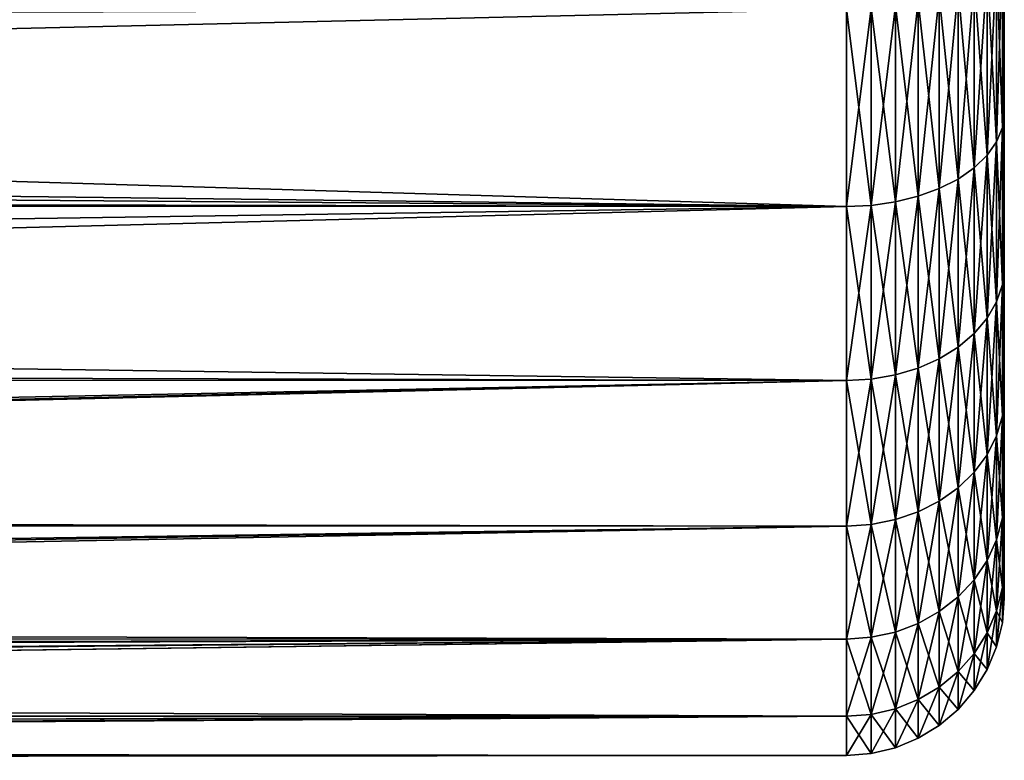
# Model space of a CAD drawing. Extents: x -145 to 245, y -234 to 40.
# Drawn here: x -80 to -75, y -6 to -3 of the extents above; entities that cross this region are included whole.
import ezdxf

# ---------------------------------------------------------------- set-up
doc = ezdxf.new("R2010")
doc.units = 0
doc.header["$MEASUREMENT"] = 0
doc.layers.add('L2', color=7, linetype='Continuous')

msp = doc.modelspace()

# ---------------------------------------------------------------- linework, layer by layer
at = {"layer": 'L2', "color": 254}
for points in [[(-75, -0.730353, 58.44657), (-75, -2.588672, 69.28433), (-75, -3.419141, 68.77299)], [(-75, -0.730353, 58.44657), (-75, -3.419141, 68.77299), (-75, -1.683731, 58.65204)], [(-75, -1.683731, 58.65204), (-75, -3.419141, 68.77299), (-75, -4.151247, 68.12865)], [(-75, -1.683731, 58.65204), (-75, -4.151247, 68.12865), (-75, -2.588672, 59.01568)], [(-75.00923, -2.641492, 58.91091), (-75, -2.588672, 59.01568), (-75.00923, -3.488907, 59.43269)], [(-75.00923, -3.488907, 59.43269), (-75, -2.588672, 59.01568), (-75, -3.419141, 59.52702)], [(-75.00923, -2.641492, 69.38909), (-75, -3.419141, 68.77299), (-75, -2.588672, 69.28433)], [(-75, -2.588672, 59.01568), (-75, -4.151247, 68.12865), (-75, -4.763931, 67.36986)], [(-75, -2.588672, 59.01568), (-75, -4.763931, 67.36986), (-75, -3.419141, 59.52702)], [(-75.03671, -2.693012, 58.80873), (-75.00923, -2.641492, 58.91091), (-75.03671, -3.556955, 59.34068)], [(-75.03671, -3.556955, 59.34068), (-75.00923, -2.641492, 58.91091), (-75.00923, -3.488907, 59.43269)], [(-75.03671, -2.693012, 69.49127), (-75.00923, -3.488907, 68.86731), (-75.00923, -2.641492, 69.38909)], [(-75.00923, -3.488907, 68.86731), (-75, -3.419141, 68.77299), (-75.00923, -2.641492, 69.38909)], [(-75.08174, -2.741963, 58.71164), (-75.03671, -2.693012, 58.80873), (-75.08174, -3.621609, 59.25326)], [(-75.08174, -3.621609, 59.25326), (-75.03671, -2.693012, 58.80873), (-75.03671, -3.556955, 59.34068)], [(-75.08174, -2.741963, 69.58836), (-75.03671, -3.556955, 68.95932), (-75.03671, -2.693012, 69.49127)], [(-75.03671, -3.556955, 68.95932), (-75.00923, -3.488907, 68.86731), (-75.03671, -2.693012, 69.49127)], [(-75.14324, -2.787139, 58.62204), (-75.08174, -2.741963, 58.71164), (-75.14324, -3.681278, 59.17258)], [(-75.14324, -3.681278, 59.17258), (-75.08174, -2.741963, 58.71164), (-75.08174, -3.621609, 59.25326)], [(-75.14324, -2.787139, 69.67796), (-75.08174, -3.621609, 69.04674), (-75.08174, -2.741963, 69.58836)], [(-75.08174, -3.621609, 69.04674), (-75.03671, -3.556955, 68.95932), (-75.08174, -2.741963, 69.58836)], [(-75.21967, -2.827428, 58.54213), (-75.14324, -2.787139, 58.62204), (-75.21967, -3.734493, 59.10063)], [(-75.21967, -3.734493, 59.10063), (-75.14324, -2.787139, 58.62204), (-75.14324, -3.681278, 59.17258)], [(-75.21967, -2.827428, 69.75787), (-75.14324, -3.681278, 69.12742), (-75.14324, -2.787139, 69.67796)], [(-75.14324, -3.681278, 69.12742), (-75.08174, -3.621609, 69.04674), (-75.14324, -2.787139, 69.67796)], [(-75.30916, -2.861838, 58.47388), (-75.21967, -2.827428, 58.54213), (-75.30916, -3.779942, 59.03918)], [(-75.30916, -3.779942, 59.03918), (-75.21967, -2.827428, 58.54213), (-75.21967, -3.734493, 59.10063)], [(-75.30916, -2.861838, 69.82612), (-75.21967, -3.734493, 69.19937), (-75.21967, -2.827428, 69.75787)], [(-75.21967, -3.734493, 69.19937), (-75.14324, -3.681278, 69.12742), (-75.21967, -2.827428, 69.75787)], [(-75.51824, -2.909798, 58.37876), (-75.40951, -2.889522, 58.41897), (-75.51824, -3.843288, 58.95353)], [(-75.51824, -3.843288, 58.95353), (-75.40951, -2.889522, 58.41897), (-75.40951, -3.816507, 58.98974)], [(-75.51824, -2.909798, 69.92124), (-75.40951, -3.816507, 69.31026), (-75.40951, -2.889522, 69.88103)], [(-75.40951, -2.889522, 58.41897), (-75.30916, -2.861838, 58.47388), (-75.40951, -3.816507, 58.98974)], [(-75.40951, -3.816507, 58.98974), (-75.30916, -2.861838, 58.47388), (-75.30916, -3.779942, 59.03918)], [(-75.40951, -2.889522, 69.88103), (-75.30916, -3.779942, 69.26082), (-75.30916, -2.861838, 69.82612)], [(-75.40951, -3.816507, 69.31026), (-75.30916, -3.779942, 69.26082), (-75.40951, -2.889522, 69.88103)], [(-75.30916, -3.779942, 69.26082), (-75.21967, -3.734493, 69.19937), (-75.30916, -2.861838, 69.82612)], [(-75.75, -2.926324, 69.95402), (-106.8634, -2.912555, 69.92821), (-106.0876, -3.632905, 69.53999)], [(-75.75, -2.926324, 69.95402), (-106.0876, -3.632905, 69.53999), (-75.75, -3.865116, 69.37598)], [(-75.75, -2.926324, 58.34598), (-103.5956, -3.026247, 58.39745), (-103.5462, -2.924604, 58.34962)], [(-75.75, -3.865116, 58.92402), (-103.5956, -3.026247, 58.39745), (-75.75, -2.926324, 58.34598)], [(-75.75, -2.926324, 58.34598), (-75.63268, -2.922167, 58.35423), (-75.75, -3.865116, 58.92402)], [(-75.75, -3.865116, 58.92402), (-75.63268, -2.922167, 58.35423), (-75.63268, -3.859625, 58.93144)], [(-75.75, -2.926324, 69.95402), (-75.63268, -3.859625, 69.36856), (-75.63268, -2.922167, 69.94577)], [(-75.75, -3.865116, 69.37598), (-75.63268, -3.859625, 69.36856), (-75.75, -2.926324, 69.95402)], [(-75.63268, -2.922167, 58.35423), (-75.51824, -2.909798, 58.37876), (-75.63268, -3.859625, 58.93144)], [(-75.63268, -3.859625, 58.93144), (-75.51824, -2.909798, 58.37876), (-75.51824, -3.843288, 58.95353)], [(-75.63268, -2.922167, 69.94577), (-75.51824, -3.843288, 69.34647), (-75.51824, -2.909798, 69.92124)], [(-75.63268, -3.859625, 69.36856), (-75.51824, -3.843288, 69.34647), (-75.63268, -2.922167, 69.94577)], [(-75.51824, -3.843288, 69.34647), (-75.40951, -3.816507, 69.31026), (-75.51824, -2.909798, 69.92124)], [(-75.75, -3.865116, 58.92402), (-103.8943, -3.523347, 58.68776), (-103.5956, -3.026247, 58.39745)], [(-75.00923, -3.488907, 59.43269), (-75, -3.419141, 59.52702), (-75.00923, -4.235952, 60.09017)], [(-75.00923, -4.235952, 60.09017), (-75, -3.419141, 59.52702), (-75, -4.151247, 60.17135)], [(-75.00923, -3.488907, 68.86731), (-75, -4.151247, 68.12865), (-75, -3.419141, 68.77299)], [(-75, -3.419141, 59.52702), (-75, -4.763931, 67.36986), (-75, -5.239564, 66.51843)], [(-75, -3.419141, 59.52702), (-75, -5.239564, 66.51843), (-75, -4.151247, 60.17135)], [(-75.03671, -3.556955, 59.34068), (-75.00923, -3.488907, 59.43269), (-75.03671, -4.31857, 60.01098)], [(-75.03671, -4.31857, 60.01098), (-75.00923, -3.488907, 59.43269), (-75.00923, -4.235952, 60.09017)], [(-75.03671, -3.556955, 68.95932), (-75.00923, -4.235952, 68.20983), (-75.00923, -3.488907, 68.86731)], [(-75.00923, -4.235952, 68.20983), (-75, -4.151247, 68.12865), (-75.00923, -3.488907, 68.86731)], [(-104.095, -3.809998, 58.8837), (-103.8943, -3.523347, 58.68776), (-75.75, -3.865116, 58.92402)], [(-75.08174, -3.621609, 59.25326), (-75.03671, -3.556955, 59.34068), (-75.08174, -4.397069, 59.93575)], [(-75.08174, -4.397069, 59.93575), (-75.03671, -3.556955, 59.34068), (-75.03671, -4.31857, 60.01098)], [(-75.08174, -3.621609, 69.04674), (-75.03671, -4.31857, 68.28901), (-75.03671, -3.556955, 68.95932)], [(-75.03671, -4.31857, 68.28901), (-75.00923, -4.235952, 68.20983), (-75.03671, -3.556955, 68.95932)], [(-75.75, -3.865116, 69.37598), (-106.0876, -3.632905, 69.53999), (-105.8523, -3.851423, 69.35918)], [(-75.14324, -3.681278, 59.17258), (-75.08174, -3.621609, 59.25326), (-75.14324, -4.469514, 59.86632)], [(-75.14324, -4.469514, 59.86632), (-75.08174, -3.621609, 59.25326), (-75.08174, -4.397069, 59.93575)], [(-75.14324, -3.681278, 69.12742), (-75.08174, -4.397069, 68.36425), (-75.08174, -3.621609, 69.04674)], [(-75.08174, -4.397069, 68.36425), (-75.03671, -4.31857, 68.28901), (-75.08174, -3.621609, 69.04674)], [(-75.21967, -3.734493, 59.10063), (-75.14324, -3.681278, 59.17258), (-75.21967, -4.534123, 59.80439)], [(-75.21967, -4.534123, 59.80439), (-75.14324, -3.681278, 59.17258), (-75.14324, -4.469514, 59.86632)], [(-75.21967, -3.734493, 69.19937), (-75.14324, -4.469514, 68.43368), (-75.14324, -3.681278, 69.12742)], [(-75.14324, -4.469514, 68.43368), (-75.08174, -4.397069, 68.36425), (-75.14324, -3.681278, 69.12742)], [(-75.30916, -3.779942, 59.03918), (-75.21967, -3.734493, 59.10063), (-75.30916, -4.589303, 59.75151)], [(-75.30916, -4.589303, 59.75151), (-75.21967, -3.734493, 59.10063), (-75.21967, -4.534123, 59.80439)], [(-75.30916, -3.779942, 69.26082), (-75.21967, -4.534123, 68.4956), (-75.21967, -3.734493, 69.19937)], [(-75.21967, -4.534123, 68.4956), (-75.14324, -4.469514, 68.43368), (-75.21967, -3.734493, 69.19937)], [(-75.40951, -3.816507, 58.98974), (-75.30916, -3.779942, 59.03918), (-75.40951, -4.633698, 59.70896)], [(-75.40951, -4.633698, 59.70896), (-75.30916, -3.779942, 59.03918), (-75.30916, -4.589303, 59.75151)], [(-75.40951, -3.816507, 69.31026), (-75.30916, -4.589303, 68.54849), (-75.30916, -3.779942, 69.26082)], [(-75.30916, -4.589303, 68.54849), (-75.21967, -4.534123, 68.4956), (-75.30916, -3.779942, 69.26082)], [(-75.75, -3.865116, 58.92402), (-104.1384, -3.863338, 58.92626), (-104.095, -3.809998, 58.8837)], [(-75.51824, -3.843288, 58.95353), (-75.40951, -3.816507, 58.98974), (-75.51824, -4.666213, 59.6778)], [(-75.51824, -4.666213, 59.6778), (-75.40951, -3.816507, 58.98974), (-75.40951, -4.633698, 59.70896)], [(-75.51824, -3.843288, 69.34647), (-75.40951, -4.633698, 68.59104), (-75.40951, -3.816507, 69.31026)], [(-75.40951, -4.633698, 68.59104), (-75.30916, -4.589303, 68.54849), (-75.40951, -3.816507, 69.31026)], [(-75.75, -3.865116, 69.37598), (-105.8523, -3.851423, 69.35918), (-105.0304, -4.61466, 68.72766)], [(-75.75, -3.865116, 69.37598), (-105.0304, -4.61466, 68.72766), (-75.75, -4.692715, 68.6476)], [(-104.1384, -3.863338, 58.92626), (-75.75, -3.865116, 58.92402), (-104.4848, -4.28933, 59.26618)], [(-104.4848, -4.28933, 59.26618), (-75.75, -3.865116, 58.92402), (-75.75, -4.692715, 59.6524)], [(-75.75, -3.865116, 58.92402), (-75.63268, -3.859625, 58.93144), (-75.75, -4.692715, 59.6524)], [(-75.75, -4.692715, 59.6524), (-75.63268, -3.859625, 58.93144), (-75.63268, -4.686048, 59.65878)], [(-75.75, -3.865116, 69.37598), (-75.63268, -4.686048, 68.64122), (-75.63268, -3.859625, 69.36856)], [(-75.75, -4.692715, 68.6476), (-75.63268, -4.686048, 68.64122), (-75.75, -3.865116, 69.37598)], [(-75.63268, -3.859625, 58.93144), (-75.51824, -3.843288, 58.95353), (-75.63268, -4.686048, 59.65878)], [(-75.63268, -4.686048, 59.65878), (-75.51824, -3.843288, 58.95353), (-75.51824, -4.666213, 59.6778)], [(-75.63268, -3.859625, 69.36856), (-75.51824, -4.666213, 68.6222), (-75.51824, -3.843288, 69.34647)], [(-75.63268, -4.686048, 68.64122), (-75.51824, -4.666213, 68.6222), (-75.63268, -3.859625, 69.36856)], [(-75.51824, -4.666213, 68.6222), (-75.40951, -4.633698, 68.59104), (-75.51824, -3.843288, 69.34647)], [(-75.00923, -4.235952, 60.09017), (-75, -4.151247, 60.17135), (-75.00923, -4.861136, 60.86444)], [(-75.00923, -4.861136, 60.86444), (-75, -4.151247, 60.17135), (-75, -4.763931, 60.93014)], [(-75.00923, -4.235952, 68.20983), (-75, -4.763931, 67.36986), (-75, -4.151247, 68.12865)], [(-75, -4.151247, 60.17135), (-75, -5.239564, 66.51843), (-75, -5.564464, 65.59888)], [(-75, -4.151247, 60.17135), (-75, -5.564464, 65.59888), (-75, -4.763931, 60.93014)], [(-75.03671, -4.31857, 60.01098), (-75.00923, -4.235952, 60.09017), (-75.03671, -4.955948, 60.80036)], [(-75.03671, -4.955948, 60.80036), (-75.00923, -4.235952, 60.09017), (-75.00923, -4.861136, 60.86444)], [(-75.03671, -4.31857, 68.28901), (-75.00923, -4.861136, 67.43556), (-75.00923, -4.235952, 68.20983)], [(-75.00923, -4.861136, 67.43556), (-75, -4.763931, 67.36986), (-75.00923, -4.235952, 68.20983)], [(-104.4848, -4.28933, 59.26618), (-75.75, -4.692715, 59.6524), (-104.8761, -4.691257, 59.6539)], [(-75.08174, -4.397069, 59.93575), (-75.03671, -4.31857, 60.01098), (-75.08174, -5.046032, 60.73948)], [(-75.08174, -5.046032, 60.73948), (-75.03671, -4.31857, 60.01098), (-75.03671, -4.955948, 60.80036)], [(-75.08174, -4.397069, 68.36425), (-75.03671, -4.955948, 67.49964), (-75.03671, -4.31857, 68.28901)], [(-75.03671, -4.955948, 67.49964), (-75.00923, -4.861136, 67.43556), (-75.03671, -4.31857, 68.28901)], [(-75.14324, -4.469514, 59.86632), (-75.08174, -4.397069, 59.93575), (-75.14324, -5.12917, 60.68329)], [(-75.14324, -5.12917, 60.68329), (-75.08174, -4.397069, 59.93575), (-75.08174, -5.046032, 60.73948)], [(-75.14324, -4.469514, 68.43368), (-75.08174, -5.046032, 67.56052), (-75.08174, -4.397069, 68.36425)], [(-75.08174, -5.046032, 67.56052), (-75.03671, -4.955948, 67.49964), (-75.08174, -4.397069, 68.36425)], [(-75.21967, -4.534123, 59.80439), (-75.14324, -4.469514, 59.86632), (-75.21967, -5.203314, 60.63317)], [(-75.21967, -5.203314, 60.63317), (-75.14324, -4.469514, 59.86632), (-75.14324, -5.12917, 60.68329)], [(-75.21967, -4.534123, 68.4956), (-75.14324, -5.12917, 67.61672), (-75.14324, -4.469514, 68.43368)], [(-75.14324, -5.12917, 67.61672), (-75.08174, -5.046032, 67.56052), (-75.14324, -4.469514, 68.43368)], [(-75.30916, -4.589303, 59.75151), (-75.21967, -4.534123, 59.80439), (-75.30916, -5.266639, 60.59037)], [(-75.30916, -5.266639, 60.59037), (-75.21967, -4.534123, 59.80439), (-75.21967, -5.203314, 60.63317)], [(-75.30916, -4.589303, 68.54849), (-75.21967, -5.203314, 67.66683), (-75.21967, -4.534123, 68.4956)], [(-75.21967, -5.203314, 67.66683), (-75.14324, -5.12917, 67.61672), (-75.21967, -4.534123, 68.4956)], [(-75.75, -4.692715, 68.6476), (-105.0304, -4.61466, 68.72766), (-104.9535, -4.686037, 68.64195)], [(-75.51824, -4.666213, 59.6778), (-75.40951, -4.633698, 59.70896), (-75.51824, -5.3549, 60.53072)], [(-75.51824, -5.3549, 60.53072), (-75.40951, -4.633698, 59.70896), (-75.40951, -5.317586, 60.55594)], [(-75.51824, -4.666213, 68.6222), (-75.40951, -5.317586, 67.74406), (-75.40951, -4.633698, 68.59104)], [(-75.40951, -4.633698, 59.70896), (-75.30916, -4.589303, 59.75151), (-75.40951, -5.317586, 60.55594)], [(-75.40951, -5.317586, 60.55594), (-75.30916, -4.589303, 59.75151), (-75.30916, -5.266639, 60.59037)], [(-75.40951, -4.633698, 68.59104), (-75.30916, -5.266639, 67.70962), (-75.30916, -4.589303, 68.54849)], [(-75.40951, -5.317586, 67.74406), (-75.30916, -5.266639, 67.70962), (-75.40951, -4.633698, 68.59104)], [(-75.30916, -5.266639, 67.70962), (-75.21967, -5.203314, 67.66683), (-75.30916, -4.589303, 68.54849)], [(-75.63268, -4.686048, 59.65878), (-75.51824, -4.666213, 59.6778), (-75.63268, -5.377662, 60.51533)], [(-75.63268, -5.377662, 60.51533), (-75.51824, -4.666213, 59.6778), (-75.51824, -5.3549, 60.53072)], [(-75.63268, -4.686048, 68.64122), (-75.51824, -5.3549, 67.76928), (-75.51824, -4.666213, 68.6222)], [(-75.51824, -5.3549, 67.76928), (-75.40951, -5.317586, 67.74406), (-75.51824, -4.666213, 68.6222)], [(-75.75, -4.692715, 68.6476), (-104.9535, -4.686037, 68.64195), (-104.2527, -5.336742, 67.86069)], [(-104.8761, -4.691257, 59.6539), (-75.75, -4.692715, 59.6524), (-104.3258, -5.268859, 60.34354)], [(-75.75, -4.692715, 59.6524), (-104.2121, -5.374451, 60.51684), (-104.3258, -5.268859, 60.34354)], [(-75.75, -4.692715, 68.6476), (-104.2527, -5.336742, 67.86069), (-75.75, -5.385313, 67.78984)], [(-75.75, -5.385313, 60.51016), (-104.2121, -5.374451, 60.51684), (-75.75, -4.692715, 59.6524)], [(-75.75, -4.692715, 59.6524), (-75.63268, -4.686048, 59.65878), (-75.75, -5.385313, 60.51016)], [(-75.75, -5.385313, 60.51016), (-75.63268, -4.686048, 59.65878), (-75.63268, -5.377662, 60.51533)], [(-75.75, -4.692715, 68.6476), (-75.63268, -5.377662, 67.78467), (-75.63268, -4.686048, 68.64122)], [(-75.75, -5.385313, 67.78984), (-75.63268, -5.377662, 67.78467), (-75.75, -4.692715, 68.6476)], [(-75.63268, -5.377662, 67.78467), (-75.51824, -5.3549, 67.76928), (-75.63268, -4.686048, 68.64122)], [(-75.00923, -4.861136, 60.86444), (-75, -4.763931, 60.93014), (-75.00923, -5.346475, 61.73324)], [(-75.00923, -5.346475, 61.73324), (-75, -4.763931, 60.93014), (-75, -5.239564, 61.78157)], [(-75.00923, -4.861136, 67.43556), (-75, -5.239564, 66.51843), (-75, -4.763931, 67.36986)], [(-75, -4.763931, 60.93014), (-75, -5.564464, 65.59888), (-75, -5.729286, 64.63763)], [(-75, -4.763931, 60.93014), (-75, -5.729286, 64.63763), (-75, -5.239564, 61.78157)], [(-75.03671, -4.955948, 60.80036), (-75.00923, -4.861136, 60.86444), (-75.03671, -5.450753, 61.6861)], [(-75.03671, -5.450753, 61.6861), (-75.00923, -4.861136, 60.86444), (-75.00923, -5.346475, 61.73324)], [(-75.03671, -4.955948, 67.49964), (-75.00923, -5.346475, 66.56676), (-75.00923, -4.861136, 67.43556)], [(-75.00923, -5.346475, 66.56676), (-75, -5.239564, 66.51843), (-75.00923, -4.861136, 67.43556)], [(-75.08174, -5.046032, 60.73948), (-75.03671, -4.955948, 60.80036), (-75.08174, -5.549831, 61.64132)], [(-75.08174, -5.549831, 61.64132), (-75.03671, -4.955948, 60.80036), (-75.03671, -5.450753, 61.6861)], [(-75.08174, -5.046032, 67.56052), (-75.03671, -5.450753, 66.6139), (-75.03671, -4.955948, 67.49964)], [(-75.03671, -5.450753, 66.6139), (-75.00923, -5.346475, 66.56676), (-75.03671, -4.955948, 67.49964)], [(-75.14324, -5.12917, 60.68329), (-75.08174, -5.046032, 60.73948), (-75.14324, -5.641269, 61.59998)], [(-75.14324, -5.641269, 61.59998), (-75.08174, -5.046032, 60.73948), (-75.08174, -5.549831, 61.64132)], [(-75.14324, -5.12917, 67.61672), (-75.08174, -5.549831, 66.65868), (-75.08174, -5.046032, 67.56052)], [(-75.08174, -5.549831, 66.65868), (-75.03671, -5.450753, 66.6139), (-75.08174, -5.046032, 67.56052)], [(-75.21967, -5.203314, 60.63317), (-75.14324, -5.12917, 60.68329), (-75.21967, -5.722816, 61.56312)], [(-75.21967, -5.722816, 61.56312), (-75.14324, -5.12917, 60.68329), (-75.14324, -5.641269, 61.59998)], [(-75.21967, -5.203314, 67.66683), (-75.14324, -5.641269, 66.70001), (-75.14324, -5.12917, 67.61672)], [(-75.14324, -5.641269, 66.70001), (-75.08174, -5.549831, 66.65868), (-75.14324, -5.12917, 67.61672)], [(-75.30916, -5.266639, 60.59037), (-75.21967, -5.203314, 60.63317), (-75.30916, -5.792463, 61.53164)], [(-75.30916, -5.792463, 61.53164), (-75.21967, -5.203314, 60.63317), (-75.21967, -5.722816, 61.56312)], [(-75.30916, -5.266639, 67.70962), (-75.21967, -5.722816, 66.73688), (-75.21967, -5.203314, 67.66683)], [(-75.21967, -5.722816, 66.73688), (-75.14324, -5.641269, 66.70001), (-75.21967, -5.203314, 67.66683)], [(-75.00923, -5.346475, 61.73324), (-75, -5.239564, 61.78157), (-75.00923, -5.678005, 62.67156)], [(-75.00923, -5.678005, 62.67156), (-75, -5.239564, 61.78157), (-75, -5.564464, 62.70113)], [(-75.00923, -5.346475, 66.56676), (-75, -5.564464, 65.59888), (-75, -5.239564, 66.51843)], [(-75, -5.239564, 61.78157), (-75, -5.729286, 64.63763), (-75, -5.729286, 63.66237)], [(-75, -5.239564, 61.78157), (-75, -5.729286, 63.66237), (-75, -5.564464, 62.70113)], [(-75.40951, -5.317586, 60.55594), (-75.30916, -5.266639, 60.59037), (-75.40951, -5.848497, 61.50631)], [(-75.40951, -5.848497, 61.50631), (-75.30916, -5.266639, 60.59037), (-75.30916, -5.792463, 61.53164)], [(-75.40951, -5.317586, 67.74406), (-75.30916, -5.792463, 66.76836), (-75.30916, -5.266639, 67.70962)], [(-75.30916, -5.792463, 66.76836), (-75.21967, -5.722816, 66.73688), (-75.30916, -5.266639, 67.70962)], [(-75.75, -5.385313, 67.78984), (-104.2527, -5.336742, 67.86069), (-104.2061, -5.380081, 67.78674)], [(-75.51824, -5.3549, 60.53072), (-75.40951, -5.317586, 60.55594), (-75.51824, -5.889536, 61.48776)], [(-75.51824, -5.889536, 61.48776), (-75.40951, -5.317586, 60.55594), (-75.40951, -5.848497, 61.50631)], [(-75.51824, -5.3549, 67.76928), (-75.40951, -5.848497, 66.79369), (-75.40951, -5.317586, 67.74406)], [(-75.40951, -5.848497, 66.79369), (-75.30916, -5.792463, 66.76836), (-75.40951, -5.317586, 67.74406)], [(-75.75, -5.385313, 60.51016), (-103.7554, -5.798584, 61.21292), (-104.2121, -5.374451, 60.51684)], [(-75.75, -5.385313, 67.78984), (-104.2061, -5.380081, 67.78674), (-103.7049, -5.84543, 66.9927)], [(-75.75, -5.385313, 60.51016), (-75.63268, -5.377662, 60.51533), (-75.75, -5.922985, 61.47264)], [(-75.75, -5.922985, 61.47264), (-75.63268, -5.377662, 60.51533), (-75.63268, -5.914571, 61.47645)], [(-75.75, -5.385313, 67.78984), (-75.63268, -5.914571, 66.82356), (-75.63268, -5.377662, 67.78467)], [(-75.63268, -5.377662, 60.51533), (-75.51824, -5.3549, 60.53072), (-75.63268, -5.914571, 61.47645)], [(-75.63268, -5.914571, 61.47645), (-75.51824, -5.3549, 60.53072), (-75.51824, -5.889536, 61.48776)], [(-75.63268, -5.377662, 67.78467), (-75.51824, -5.889536, 66.81224), (-75.51824, -5.3549, 67.76928)], [(-75.63268, -5.914571, 66.82356), (-75.51824, -5.889536, 66.81224), (-75.63268, -5.377662, 67.78467)], [(-75.51824, -5.889536, 66.81224), (-75.40951, -5.848497, 66.79369), (-75.51824, -5.3549, 67.76928)], [(-75.03671, -5.450753, 61.6861), (-75.00923, -5.346475, 61.73324), (-75.03671, -5.788749, 62.64272)], [(-75.03671, -5.788749, 62.64272), (-75.00923, -5.346475, 61.73324), (-75.00923, -5.678005, 62.67156)], [(-75.03671, -5.450753, 66.6139), (-75.00923, -5.678005, 65.62844), (-75.00923, -5.346475, 66.56676)], [(-75.00923, -5.678005, 65.62844), (-75, -5.564464, 65.59888), (-75.00923, -5.346475, 66.56676)], [(-75.75, -5.385313, 60.51016), (-103.6256, -5.919061, 61.47445), (-103.7554, -5.798584, 61.21292)], [(-75.75, -5.385313, 67.78984), (-103.7049, -5.84543, 66.9927), (-75.75, -5.922985, 66.82736)], [(-75.75, -5.922985, 61.47264), (-103.6256, -5.919061, 61.47445), (-75.75, -5.385313, 60.51016)], [(-75.75, -5.922985, 66.82736), (-75.63268, -5.914571, 66.82356), (-75.75, -5.385313, 67.78984)], [(-75.08174, -5.549831, 61.64132), (-75.03671, -5.450753, 61.6861), (-75.08174, -5.893971, 62.61533)], [(-75.08174, -5.893971, 62.61533), (-75.03671, -5.450753, 61.6861), (-75.03671, -5.788749, 62.64272)], [(-75.08174, -5.549831, 66.65868), (-75.03671, -5.788749, 65.65727), (-75.03671, -5.450753, 66.6139)], [(-75.03671, -5.788749, 65.65727), (-75.00923, -5.678005, 65.62844), (-75.03671, -5.450753, 66.6139)], [(-75.14324, -5.641269, 61.59998), (-75.08174, -5.549831, 61.64132), (-75.14324, -5.991079, 62.59005)], [(-75.14324, -5.991079, 62.59005), (-75.08174, -5.549831, 61.64132), (-75.08174, -5.893971, 62.61533)], [(-75.14324, -5.641269, 66.70001), (-75.08174, -5.893971, 65.68467), (-75.08174, -5.549831, 66.65868)], [(-75.08174, -5.893971, 65.68467), (-75.03671, -5.788749, 65.65727), (-75.08174, -5.549831, 66.65868)], [(-75.00923, -5.678005, 62.67156), (-75, -5.564464, 62.70113), (-75.00923, -5.846189, 63.65242)], [(-75.00923, -5.846189, 63.65242), (-75, -5.564464, 62.70113), (-75, -5.729286, 63.66237)], [(-75.00923, -5.678005, 65.62844), (-75, -5.729286, 64.63763), (-75, -5.564464, 65.59888)], [(-75.21967, -5.722816, 61.56312), (-75.14324, -5.641269, 61.59998), (-75.21967, -6.077682, 62.56749)], [(-75.21967, -6.077682, 62.56749), (-75.14324, -5.641269, 61.59998), (-75.14324, -5.991079, 62.59005)], [(-75.21967, -5.722816, 66.73688), (-75.14324, -5.991079, 65.70996), (-75.14324, -5.641269, 66.70001)], [(-75.14324, -5.991079, 65.70996), (-75.08174, -5.893971, 65.68467), (-75.14324, -5.641269, 66.70001)], [(-75.03671, -5.788749, 62.64272), (-75.00923, -5.678005, 62.67156), (-75.03671, -5.960213, 63.64271)], [(-75.03671, -5.960213, 63.64271), (-75.00923, -5.678005, 62.67156), (-75.00923, -5.846189, 63.65242)], [(-75.03671, -5.788749, 65.65727), (-75.00923, -5.846189, 64.64759), (-75.00923, -5.678005, 65.62844)], [(-75.00923, -5.846189, 64.64759), (-75, -5.729286, 64.63763), (-75.00923, -5.678005, 65.62844)], [(-75.30916, -5.792463, 61.53164), (-75.21967, -5.722816, 61.56312), (-75.30916, -6.151649, 62.54824)], [(-75.30916, -6.151649, 62.54824), (-75.21967, -5.722816, 61.56312), (-75.21967, -6.077682, 62.56749)], [(-75.30916, -5.792463, 66.76836), (-75.21967, -6.077682, 65.73251), (-75.21967, -5.722816, 66.73688)], [(-75.21967, -6.077682, 65.73251), (-75.14324, -5.991079, 65.70996), (-75.21967, -5.722816, 66.73688)], [(-75.00923, -5.846189, 63.65242), (-75, -5.729286, 63.66237), (-75.00923, -5.846189, 64.64759)], [(-75.00923, -5.846189, 64.64759), (-75, -5.729286, 63.66237), (-75, -5.729286, 64.63763)], [(-75.40951, -5.848497, 61.50631), (-75.30916, -5.792463, 61.53164), (-75.40951, -6.211156, 62.53274)], [(-75.40951, -6.211156, 62.53274), (-75.30916, -5.792463, 61.53164), (-75.30916, -6.151649, 62.54824)], [(-75.40951, -5.848497, 66.79369), (-75.30916, -6.151649, 65.75176), (-75.30916, -5.792463, 66.76836)], [(-75.30916, -6.151649, 65.75176), (-75.21967, -6.077682, 65.73251), (-75.30916, -5.792463, 66.76836)], [(-75.08174, -5.893971, 62.61533), (-75.03671, -5.788749, 62.64272), (-75.08174, -6.068552, 63.63349)], [(-75.08174, -6.068552, 63.63349), (-75.03671, -5.788749, 62.64272), (-75.03671, -5.960213, 63.64271)], [(-75.08174, -5.893971, 65.68467), (-75.03671, -5.960213, 64.65729), (-75.03671, -5.788749, 65.65727)], [(-75.03671, -5.960213, 64.65729), (-75.00923, -5.846189, 64.64759), (-75.03671, -5.788749, 65.65727)], [(-75.75, -5.922985, 66.82736), (-103.7049, -5.84543, 66.9927), (-103.6252, -5.919461, 66.82579)], [(-75.51824, -5.889536, 61.48776), (-75.40951, -5.848497, 61.50631), (-75.51824, -6.254741, 62.52139)], [(-75.51824, -6.254741, 62.52139), (-75.40951, -5.848497, 61.50631), (-75.40951, -6.211156, 62.53274)], [(-75.51824, -5.889536, 66.81224), (-75.40951, -6.211156, 65.76726), (-75.40951, -5.848497, 66.79369)], [(-75.40951, -6.211156, 65.76726), (-75.30916, -6.151649, 65.75176), (-75.40951, -5.848497, 66.79369)], [(-75.03671, -5.960213, 63.64271), (-75.00923, -5.846189, 63.65242), (-75.03671, -5.960213, 64.65729)], [(-75.03671, -5.960213, 64.65729), (-75.00923, -5.846189, 63.65242), (-75.00923, -5.846189, 64.64759)], [(-75.63268, -5.914571, 61.47645), (-75.51824, -5.889536, 61.48776), (-75.63268, -6.281328, 62.51447)], [(-75.63268, -6.281328, 62.51447), (-75.51824, -5.889536, 61.48776), (-75.51824, -6.254741, 62.52139)], [(-75.63268, -5.914571, 66.82356), (-75.51824, -6.254741, 65.77861), (-75.51824, -5.889536, 66.81224)], [(-75.51824, -6.254741, 65.77861), (-75.40951, -6.211156, 65.76726), (-75.51824, -5.889536, 66.81224)], [(-75.14324, -5.991079, 62.59005), (-75.08174, -5.893971, 62.61533), (-75.14324, -6.168536, 63.62498)], [(-75.14324, -6.168536, 63.62498), (-75.08174, -5.893971, 62.61533), (-75.08174, -6.068552, 63.63349)], [(-75.14324, -5.991079, 65.70996), (-75.08174, -6.068552, 64.66651), (-75.08174, -5.893971, 65.68467)], [(-75.08174, -6.068552, 64.66651), (-75.03671, -5.960213, 64.65729), (-75.08174, -5.893971, 65.68467)], [(-75.75, -5.922985, 61.47264), (-103.5378, -6.000637, 61.65153), (-103.6256, -5.919061, 61.47445)], [(-75.75, -5.922985, 66.82736), (-103.6252, -5.919461, 66.82579), (-103.5054, -6.030729, 66.57494)], [(-103.3635, -6.162451, 62.08258), (-103.5378, -6.000637, 61.65153), (-75.75, -5.922985, 61.47264)], [(-103.3437, -6.180881, 66.16165), (-75.75, -5.922985, 66.82736), (-103.5054, -6.030729, 66.57494)], [(-75.75, -5.922985, 61.47264), (-103.2276, -6.288673, 62.50604), (-103.3635, -6.162451, 62.08258)], [(-103.3437, -6.180881, 66.16165), (-75.75, -6.290264, 65.78786), (-75.75, -5.922985, 66.82736)], [(-75.75, -5.922985, 61.47264), (-103.2261, -6.290065, 62.51219), (-103.2276, -6.288673, 62.50604)], [(-75.75, -6.290264, 62.51214), (-103.2261, -6.290065, 62.51219), (-75.75, -5.922985, 61.47264)], [(-75.75, -5.922985, 61.47264), (-75.63268, -5.914571, 61.47645), (-75.75, -6.290264, 62.51214)], [(-75.75, -6.290264, 62.51214), (-75.63268, -5.914571, 61.47645), (-75.63268, -6.281328, 62.51447)], [(-75.75, -5.922985, 66.82736), (-75.63268, -6.281328, 65.78553), (-75.63268, -5.914571, 66.82356)], [(-75.75, -6.290264, 65.78786), (-75.63268, -6.281328, 65.78553), (-75.75, -5.922985, 66.82736)], [(-75.63268, -6.281328, 65.78553), (-75.51824, -6.254741, 65.77861), (-75.63268, -5.914571, 66.82356)], [(-75.21967, -6.077682, 62.56749), (-75.14324, -5.991079, 62.59005), (-75.21967, -6.257705, 63.61739)], [(-75.21967, -6.257705, 63.61739), (-75.14324, -5.991079, 62.59005), (-75.14324, -6.168536, 63.62498)], [(-75.21967, -6.077682, 65.73251), (-75.14324, -6.168536, 64.67502), (-75.14324, -5.991079, 65.70996)], [(-75.14324, -6.168536, 64.67502), (-75.08174, -6.068552, 64.66651), (-75.14324, -5.991079, 65.70996)], [(-75.08174, -6.068552, 63.63349), (-75.03671, -5.960213, 63.64271), (-75.08174, -6.068552, 64.66651)], [(-75.08174, -6.068552, 64.66651), (-75.03671, -5.960213, 63.64271), (-75.03671, -5.960213, 64.65729)], [(-75.30916, -6.151649, 62.54824), (-75.21967, -6.077682, 62.56749), (-75.30916, -6.333862, 63.61091)], [(-75.30916, -6.333862, 63.61091), (-75.21967, -6.077682, 62.56749), (-75.21967, -6.257705, 63.61739)], [(-75.30916, -6.151649, 65.75176), (-75.21967, -6.257705, 64.68261), (-75.21967, -6.077682, 65.73251)], [(-75.21967, -6.257705, 64.68261), (-75.14324, -6.168536, 64.67502), (-75.21967, -6.077682, 65.73251)], [(-75.14324, -6.168536, 63.62498), (-75.08174, -6.068552, 63.63349), (-75.14324, -6.168536, 64.67502)], [(-75.14324, -6.168536, 64.67502), (-75.08174, -6.068552, 63.63349), (-75.08174, -6.068552, 64.66651)], [(-103.227, -6.289219, 65.78755), (-75.75, -6.290264, 65.78786), (-103.3437, -6.180881, 66.16165)], [(-75.40951, -6.211156, 62.53274), (-75.30916, -6.151649, 62.54824), (-75.40951, -6.395133, 63.6057)], [(-75.40951, -6.395133, 63.6057), (-75.30916, -6.151649, 62.54824), (-75.30916, -6.333862, 63.61091)], [(-75.40951, -6.211156, 65.76726), (-75.30916, -6.333862, 64.68909), (-75.30916, -6.151649, 65.75176)], [(-75.30916, -6.333862, 64.68909), (-75.21967, -6.257705, 64.68261), (-75.30916, -6.151649, 65.75176)], [(-75.21967, -6.257705, 63.61739), (-75.14324, -6.168536, 63.62498), (-75.21967, -6.257705, 64.68261)], [(-75.21967, -6.257705, 64.68261), (-75.14324, -6.168536, 63.62498), (-75.14324, -6.168536, 64.67502)], [(-75.51824, -6.254741, 62.52139), (-75.40951, -6.211156, 62.53274), (-75.51824, -6.440009, 63.60187)], [(-75.51824, -6.440009, 63.60187), (-75.40951, -6.211156, 62.53274), (-75.40951, -6.395133, 63.6057)], [(-75.51824, -6.254741, 65.77861), (-75.40951, -6.395133, 64.69431), (-75.40951, -6.211156, 65.76726)], [(-75.40951, -6.395133, 64.69431), (-75.30916, -6.333862, 64.68909), (-75.40951, -6.211156, 65.76726)], [(-75.63268, -6.281328, 62.51447), (-75.51824, -6.254741, 62.52139), (-75.63268, -6.467383, 63.59954)], [(-75.63268, -6.467383, 63.59954), (-75.51824, -6.254741, 62.52139), (-75.51824, -6.440009, 63.60187)], [(-75.63268, -6.281328, 65.78553), (-75.51824, -6.440009, 64.69812), (-75.51824, -6.254741, 65.77861)], [(-75.51824, -6.440009, 64.69812), (-75.40951, -6.395133, 64.69431), (-75.51824, -6.254741, 65.77861)], [(-75.30916, -6.333862, 63.61091), (-75.21967, -6.257705, 63.61739), (-75.30916, -6.333862, 64.68909)], [(-75.30916, -6.333862, 64.68909), (-75.21967, -6.257705, 63.61739), (-75.21967, -6.257705, 64.68261)], [(-75.75, -6.290264, 65.78786), (-103.227, -6.289219, 65.78755), (-103.2161, -6.29932, 65.75268)], [(-75.75, -6.290264, 62.51214), (-103.126, -6.383048, 62.92252), (-103.2261, -6.290065, 62.51219)], [(-103.2161, -6.29932, 65.75268), (-103.1198, -6.388766, 65.34736), (-75.75, -6.290264, 65.78786)], [(-103.0555, -6.448463, 63.3331), (-103.126, -6.383048, 62.92252), (-75.75, -6.290264, 62.51214)], [(-75.75, -6.290264, 65.78786), (-103.1198, -6.388766, 65.34736), (-103.0525, -6.451238, 64.94468)], [(-103.0555, -6.448463, 63.3331), (-75.75, -6.290264, 62.51214), (-103.0283, -6.473705, 63.59904)], [(-75.75, -6.290264, 65.78786), (-103.0525, -6.451238, 64.94468), (-75.75, -6.476584, 64.70124)], [(-103.0283, -6.473705, 63.59904), (-75.75, -6.290264, 62.51214), (-75.75, -6.476584, 63.59876)], [(-75.75, -6.290264, 62.51214), (-75.63268, -6.281328, 62.51447), (-75.75, -6.476584, 63.59876)], [(-75.75, -6.476584, 63.59876), (-75.63268, -6.281328, 62.51447), (-75.63268, -6.467383, 63.59954)], [(-75.75, -6.290264, 65.78786), (-75.63268, -6.467383, 64.70045), (-75.63268, -6.281328, 65.78553)], [(-75.75, -6.476584, 64.70124), (-75.63268, -6.467383, 64.70045), (-75.75, -6.290264, 65.78786)], [(-75.63268, -6.467383, 64.70045), (-75.51824, -6.440009, 64.69812), (-75.63268, -6.281328, 65.78553)], [(-75.40951, -6.395133, 63.6057), (-75.30916, -6.333862, 63.61091), (-75.40951, -6.395133, 64.69431)], [(-75.40951, -6.395133, 64.69431), (-75.30916, -6.333862, 63.61091), (-75.30916, -6.333862, 64.68909)], [(-75.51824, -6.440009, 63.60187), (-75.40951, -6.395133, 63.6057), (-75.51824, -6.440009, 64.69812)], [(-75.51824, -6.440009, 64.69812), (-75.40951, -6.395133, 63.6057), (-75.40951, -6.395133, 64.69431)], [(-75.75, -6.476584, 64.70124), (-103.0525, -6.451238, 64.94468), (-103.0284, -6.473616, 64.70097)], [(-75.63268, -6.467383, 63.59954), (-75.51824, -6.440009, 63.60187), (-75.63268, -6.467383, 64.70045)], [(-75.63268, -6.467383, 64.70045), (-75.51824, -6.440009, 63.60187), (-75.51824, -6.440009, 64.69812)], [(-75.75, -6.476584, 64.70124), (-103.0284, -6.473616, 64.70097), (-103.0128, -6.488085, 64.54338)], [(-103.0283, -6.473705, 63.59904), (-75.75, -6.476584, 63.59876), (-103.014, -6.487, 63.73911)], [(-75.75, -6.476584, 63.59876), (-103, -6.499995, 64.14203), (-103.014, -6.487, 63.73911)], [(-75.75, -6.476584, 64.70124), (-103.0128, -6.488085, 64.54338), (-75.75, -6.476584, 63.59876)], [(-75.75, -6.476584, 63.59876), (-103.0128, -6.488085, 64.54338), (-103, -6.499995, 64.14203)], [(-75.75, -6.476584, 63.59876), (-75.63268, -6.467383, 63.59954), (-75.75, -6.476584, 64.70124)], [(-75.75, -6.476584, 64.70124), (-75.63268, -6.467383, 63.59954), (-75.63268, -6.467383, 64.70045)]]:
    msp.add_3dface(points, dxfattribs=at)

doc.saveas('drawing.dxf')
